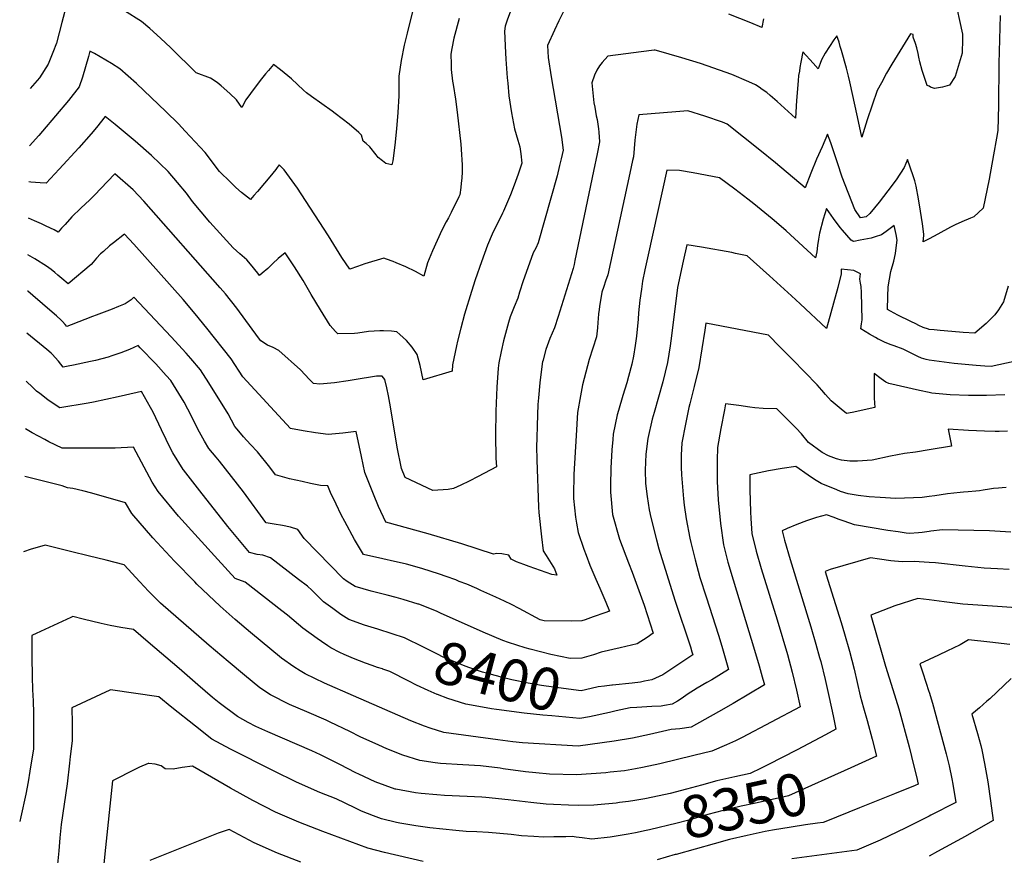
# Model space of a CAD drawing. Units: inches. Extents: x 2604360 to 2609818, y 1507340 to 1512801.
# Drawn here: x 2604380 to 2605051, y 1508660 to 1509231 of the extents above; entities that cross this region are included whole.
import ezdxf
from ezdxf.enums import TextEntityAlignment as Align

# ---------------------------------------------------------------- set-up
doc = ezdxf.new("R2010")
doc.units = ezdxf.units.IN
doc.header["$MEASUREMENT"] = 0
doc.layers.add('tile_2643_33_contour_10ft', color=156, linetype='Continuous')
doc.styles.add('Arial', font='arial.ttf')

msp = doc.modelspace()

# ---------------------------------------------------------------- linework, layer by layer
at = {"layer": 'tile_2643_33_contour_10ft'}
msp.add_line((2604952.64, 1508692.84, 8340), (2604929.48, 1508683.58, 8340), dxfattribs=at)
for points, elevation in [([(2604736.48, 1509295.95), (2604712.2, 1509230.22), (2604710.79, 1509226.01), (2604710.37, 1509222.64), (2604711.09, 1509207.85), (2604711.3, 1509203.65), (2604712.17, 1509190.84), (2604712.51, 1509187.31), (2604713.36, 1509178.51), (2604715.04, 1509166.91), (2604717.23, 1509156.15), (2604719.5, 1509148.43), (2604720.83, 1509143.69), (2604721.57, 1509139.11), (2604722.22, 1509132.65), (2604719.66, 1509125.15), (2604716.86, 1509117.53), (2604714.36, 1509111.1), (2604709.72, 1509099.85), (2604709.09, 1509098.61), (2604701.87, 1509084.1), (2604698.83, 1509076.6), (2604694.67, 1509065.31), (2604690.27, 1509053.15), (2604687.78, 1509045.08), (2604683.15, 1509029.7), (2604680.52, 1509020.18), (2604678.25, 1509011.25), (2604677.51, 1509008.08), (2604676.61, 1509003.67), (2604674.85, 1508995.07), (2604674.69, 1508990.68), (2604654.87, 1508984.73), (2604652.78, 1508994.55), (2604650.73, 1509002.08), (2604647.42, 1509007.12), (2604643.48, 1509011.67), (2604639.03, 1509015.84), (2604636.89, 1509017.54), (2604633.23, 1509017.96), (2604627.71, 1509018.18), (2604625.24, 1509018.25), (2604617.62, 1509017.71), (2604610.17, 1509016.76), (2604608, 1509016.53), (2604596.59, 1509016.14), (2604595.01, 1509017.79), (2604591.38, 1509021.92), (2604584.78, 1509032.56), (2604578.52, 1509042.97), (2604573.07, 1509052.65), (2604567.15, 1509061.95), (2604560.6, 1509071.5), (2604555.88, 1509067.68), (2604552.35, 1509064.23), (2604548.78, 1509060.82), (2604545.11, 1509057.55), (2604543.2, 1509055.98), (2604541.97, 1509057.58), (2604537, 1509063.71), (2604534.48, 1509066.63), (2604529.78, 1509070.79), (2604525.12, 1509074.78), (2604509.35, 1509092.48), (2604497.55, 1509106.56), (2604493.29, 1509112.14), (2604487.21, 1509119.57), (2604480.89, 1509126.87), (2604469.45, 1509137.92), (2604458.45, 1509147.62), (2604444.79, 1509159.09), (2604437.88, 1509164.46), (2604431.98, 1509157.05), (2604428.3, 1509152.68), (2604419.82, 1509143.1), (2604406.46, 1509128.51), (2604397.67, 1509118.94), (2604393.6, 1509119.16), (2604387.17, 1509119.75), (2604385.88, 1509119.93)], 8450), ([(2604757.03, 1509249.1), (2604747.31, 1509229.69), (2604744.35, 1509223.27), (2604739.58, 1509212.84), (2604740.25, 1509204.84), (2604742.23, 1509191.45), (2604749.28, 1509150.47), (2604750.29, 1509141.55), (2604748.98, 1509135.53), (2604747.95, 1509131.02), (2604746.33, 1509123.98), (2604733.33, 1509078.24), (2604731.62, 1509074.74), (2604729.94, 1509071.43), (2604728.5, 1509067.64), (2604723.14, 1509052.3), (2604720.67, 1509044.54), (2604719.52, 1509040.62), (2604717.02, 1509034.55), (2604714.22, 1509027.79), (2604713.02, 1509023.86), (2604709.73, 1509011.54), (2604708.11, 1509004.23), (2604706.42, 1508996.32), (2604706.1, 1508992.84), (2604705.05, 1508979.91), (2604704.51, 1508963.54), (2604704.3, 1508947.18), (2604704.47, 1508931.38), (2604704.84, 1508925.53), (2604692.47, 1508918.94), (2604686.21, 1508915.79), (2604680.64, 1508913.05), (2604675.61, 1508910.8), (2604672.01, 1508909.96), (2604661.38, 1508909.27), (2604642.54, 1508918.16), (2604640.09, 1508924.31), (2604637.17, 1508938.9), (2604632.59, 1508966.5), (2604631.11, 1508974), (2604629.98, 1508979.48), (2604628.65, 1508985.04), (2604626.81, 1508987.35), (2604623.01, 1508987.24), (2604607.73, 1508984.92), (2604603.6, 1508984.21), (2604594.42, 1508982.8), (2604584.38, 1508981.78), (2604580.07, 1508982.32), (2604577.37, 1508985.05), (2604571.11, 1508991.63), (2604556.42, 1509004.77), (2604552.43, 1509006.94), (2604548.6, 1509008.58), (2604544.01, 1509011.36), (2604542.39, 1509013.55), (2604527.63, 1509033.65), (2604519.99, 1509043.45), (2604516.38, 1509047.61), (2604464.22, 1509106.72), (2604457.01, 1509114.44), (2604444.58, 1509125.48), (2604434.77, 1509115.05), (2604431.03, 1509111.23), (2604427.31, 1509107.58), (2604421.22, 1509101.85), (2604415.15, 1509096.09), (2604410.5, 1509090.8), (2604408.11, 1509088.2), (2604405.72, 1509085.68), (2604403.01, 1509087.13), (2604397.7, 1509089.7), (2604394.34, 1509091.31), (2604389.77, 1509093.3), (2604385.52, 1509095.09)], 8440), ([(2605017.25, 1509246.81), (2605022.95, 1509220.61), (2605022.91, 1509217.16), (2605022.68, 1509207.59), (2605017.74, 1509191.88), (2605013.9, 1509185.89), (2605009.29, 1509184.47), (2605003.8, 1509183.55), (2605001.11, 1509184.52), (2605000, 1509185.08)], 8430), ([(2604411.97, 1509242.25), (2604408.4, 1509228.56), (2604404.62, 1509214.52), (2604402.27, 1509208.1), (2604399.09, 1509200.16), (2604393.17, 1509190.8), (2604386.8, 1509183.51)], 8470), ([(2604647.52, 1509236.01), (2604643.9, 1509221.29), (2604641.91, 1509213.07), (2604639.85, 1509202.6), (2604638.27, 1509191.98), (2604638.33, 1509187.58), (2604638.32, 1509178.48), (2604637.6, 1509167.27), (2604636.68, 1509156.08), (2604635.53, 1509144.99), (2604634.15, 1509134.27), (2604633.36, 1509131.62), (2604629.37, 1509132.45), (2604627.17, 1509134.13), (2604624.17, 1509136.48), (2604622.71, 1509138.44), (2604618.46, 1509143.85), (2604615.97, 1509146), (2604613.89, 1509147.6), (2604612.69, 1509151.75), (2604610.9, 1509153.5), (2604604.39, 1509159.25), (2604594.9, 1509166.54), (2604592.71, 1509168.15), (2604578.64, 1509178.16), (2604575.29, 1509180.63), (2604573.28, 1509182.46), (2604565.12, 1509190.15), (2604557.58, 1509196.38), (2604552.79, 1509199.87), (2604549.26, 1509195.87), (2604547.34, 1509193.58), (2604544.63, 1509190.26), (2604540.19, 1509184.5), (2604533.78, 1509175.76), (2604531.1, 1509170.58), (2604527.38, 1509175.81), (2604522.88, 1509180.16), (2604517.01, 1509185.36), (2604514.27, 1509187.62), (2604509.7, 1509190.65), (2604499.96, 1509194.22), (2604482.69, 1509211.25), (2604475.6, 1509217.95), (2604468.34, 1509224.54), (2604462.63, 1509229.31), (2604451.14, 1509236.56)], 8470), ([(2604887.17, 1509231.05), (2604885.96, 1509225.15), (2604878.44, 1509228.45), (2604863.39, 1509234.22)], 8440), ([(2605048.45, 1509233.48), (2605047.73, 1509200.54), (2605047.45, 1509172.06), (2605046.87, 1509155.01), (2605045.99, 1509149.73), (2605044.08, 1509138.29), (2605040.94, 1509121.71), (2605036.9, 1509102.06), (2605030.55, 1509096.04), (2605028.24, 1509095.08), (2605022.42, 1509092.7), (2605017.91, 1509090.58), (2605014.59, 1509089.01), (2605006.05, 1509084.32), (2605000, 1509081.06)], 8420), ([(2604679.4, 1509231.25), (2604675.68, 1509217.86), (2604674.41, 1509210.85), (2604673.81, 1509207.09), (2604673.85, 1509200.08), (2604673.96, 1509196.45), (2604674.88, 1509188.66), (2604675.27, 1509186.31), (2604676.88, 1509176.29), (2604677.98, 1509167.39), (2604680.53, 1509145.62), (2604681.11, 1509138.5), (2604681.31, 1509134.89), (2604681.49, 1509131.57), (2604681.48, 1509126.83), (2604681.19, 1509122.47), (2604680.82, 1509119.02), (2604680.46, 1509116.14), (2604679.79, 1509111.03), (2604679.19, 1509109.75), (2604674.02, 1509098.97), (2604672.21, 1509095.38), (2604670.57, 1509092.65), (2604667.58, 1509086.84), (2604661.12, 1509072.95), (2604657.91, 1509064.75), (2604655.24, 1509055.55), (2604649.54, 1509058.81), (2604643.05, 1509061.84), (2604636.51, 1509064.67), (2604634.45, 1509065.46), (2604629.87, 1509067.19), (2604627.91, 1509067.83), (2604615.04, 1509064.06), (2604610.08, 1509062.22), (2604604.84, 1509060.41), (2604599.28, 1509068.29), (2604590.17, 1509083.15), (2604571.67, 1509111.83), (2604569.07, 1509115.61), (2604560.02, 1509128.01), (2604556.49, 1509131.44), (2604555.28, 1509129.69), (2604554.34, 1509128.26), (2604550.21, 1509123.3), (2604546.62, 1509119), (2604541.79, 1509113.36), (2604539.3, 1509110.49), (2604536.95, 1509107.81), (2604530.9, 1509112.61), (2604527.1, 1509116.1), (2604524.23, 1509118.8), (2604521.51, 1509121.42), (2604517.75, 1509125.13), (2604515.86, 1509127.02), (2604506.12, 1509140.01), (2604492.4, 1509154.55), (2604487.81, 1509159.37), (2604479.24, 1509167.97), (2604459.16, 1509186.9), (2604447.97, 1509196.93), (2604442.29, 1509200.71), (2604430.56, 1509207.42), (2604427.52, 1509209.03), (2604426.48, 1509205.44), (2604424.47, 1509198.39), (2604422.4, 1509191.38), (2604420.03, 1509184.61), (2604412.78, 1509175.49), (2604395.03, 1509154.37), (2604392.58, 1509151.56), (2604386.23, 1509144.39)], 8460), ([(2605000, 1509185.08), (2604998.75, 1509185.72), (2604995.27, 1509195.9), (2604993.75, 1509201.67), (2604993.06, 1509204.97), (2604992.5, 1509207.47), (2604991.61, 1509211.32), (2604990.71, 1509214.36), (2604989.14, 1509218.65), (2604989.29, 1509220.5), (2604987.44, 1509220.8), (2604974.69, 1509200.2), (2604971.02, 1509194.02), (2604967.48, 1509187.55), (2604964.67, 1509182.13), (2604961.17, 1509172.23), (2604957.78, 1509162.22), (2604954.1, 1509150.28), (2604951.15, 1509164.23), (2604946.03, 1509188.09), (2604945.08, 1509191.97), (2604943.64, 1509197.52), (2604940.3, 1509209.47), (2604939.45, 1509212.29), (2604938.6, 1509215.1), (2604937.04, 1509219.52), (2604935.04, 1509216.67), (2604931.99, 1509212.17), (2604929.11, 1509207.65), (2604926.52, 1509203.07), (2604925.61, 1509200.69), (2604924.47, 1509197.04), (2604921.04, 1509200.9), (2604913.99, 1509208.49), (2604912.62, 1509201.53), (2604911.95, 1509197.95), (2604911.53, 1509195.51), (2604911.03, 1509192.48), (2604910.65, 1509188.73), (2604909.6, 1509175.31), (2604908.9, 1509163.37), (2604896.48, 1509174.69), (2604891.54, 1509178.92), (2604889.25, 1509180.81), (2604886.18, 1509183.01), (2604884.05, 1509184.51), (2604881.63, 1509186.12), (2604876.97, 1509188.16), (2604865.53, 1509193.13), (2604848.68, 1509199.12), (2604844.14, 1509200.56), (2604831.42, 1509204.53), (2604814.1, 1509209.44), (2604813.22, 1509209.63), (2604812.49, 1509209.77), (2604810.56, 1509209.54), (2604780.89, 1509205.74), (2604777.06, 1509201.36), (2604775.17, 1509199.05), (2604773.35, 1509195.99), (2604771.78, 1509192.63), (2604769.92, 1509187.43), (2604771.38, 1509173.72), (2604771.91, 1509170.77), (2604772.98, 1509164.93), (2604773.5, 1509162.42), (2604774.55, 1509156.14), (2604774.75, 1509153.7), (2604775.1, 1509147.11), (2604773.5, 1509138.91), (2604771.1, 1509127.09), (2604758.44, 1509066.18), (2604757.83, 1509063.46), (2604757.18, 1509060.72), (2604747.04, 1509027.96), (2604744.4, 1509020.33), (2604741.33, 1509012.93), (2604738.45, 1509005.43), (2604736.39, 1508997.51), (2604736.38, 1508997.48), (2604734.36, 1508982.68), (2604733.46, 1508972.57), (2604733.16, 1508968.08), (2604732.56, 1508953.64), (2604732.34, 1508945.01), (2604732.23, 1508939.29), (2604732.34, 1508930.2), (2604733.49, 1508898.02), (2604733.68, 1508894.41), (2604735.59, 1508877.65), (2604736.7, 1508868.16), (2604738.69, 1508864.91), (2604744.35, 1508855.87), (2604745.96, 1508851.59), (2604742.59, 1508851.95), (2604727.15, 1508857.46), (2604723.53, 1508858.81), (2604718.49, 1508860.71), (2604714.79, 1508862.5), (2604713.33, 1508865.17), (2604708.59, 1508866.22), (2604705.04, 1508866.46), (2604702.75, 1508865.98), (2604681.3, 1508872.95), (2604658.28, 1508879.87), (2604629.44, 1508887.73), (2604624.4, 1508898.43), (2604620.91, 1508906.78), (2604615.12, 1508921.67), (2604612.88, 1508932.5), (2604609.22, 1508949.61), (2604600.06, 1508948.41), (2604590, 1508947.43), (2604581.5, 1508948.73), (2604572.98, 1508950.15), (2604564.39, 1508951.7), (2604531.88, 1508986.8), (2604523.92, 1508999.09), (2604507.3, 1509020.14), (2604499.31, 1509029.9), (2604491.04, 1509039.61), (2604457.39, 1509077.41), (2604451.11, 1509084.15), (2604443.58, 1509078.37), (2604440.76, 1509076.17), (2604436.63, 1509072.46), (2604434.78, 1509070.77), (2604431.92, 1509067.82), (2604429.63, 1509065.06), (2604428.28, 1509063.41), (2604412.65, 1509050.29), (2604408.33, 1509054.06), (2604405.68, 1509056.35), (2604403.64, 1509058.12), (2604400.94, 1509060.13), (2604397.78, 1509062.38), (2604389.85, 1509067.29), (2604385.15, 1509070.09)], 8430), ([(2605000, 1509081.06), (2604995.99, 1509078.9), (2604996.46, 1509083.33), (2604996.36, 1509084.13), (2604995.44, 1509091.15), (2604994.13, 1509099.83), (2604992.76, 1509108.42), (2604991.31, 1509116.87), (2604990.21, 1509120.53), (2604989.07, 1509124.11), (2604985.35, 1509135.11), (2604983, 1509129.7), (2604977.47, 1509121.29), (2604971.88, 1509113.7), (2604966.03, 1509105.96), (2604959.71, 1509098.28), (2604957.08, 1509095.96), (2604953.2, 1509095.31), (2604949.35, 1509101.09), (2604940.84, 1509123), (2604940.1, 1509125.23), (2604938.27, 1509130.94), (2604932.9, 1509146.52), (2604930.75, 1509152.51), (2604926.99, 1509143.87), (2604923.33, 1509135.44), (2604919.32, 1509125.91), (2604915.52, 1509115.91), (2604895.32, 1509132.81), (2604884.66, 1509141.42), (2604862.19, 1509159.35), (2604859.04, 1509160.56), (2604847.1, 1509164.65), (2604835.38, 1509168.34), (2604827.26, 1509167.7), (2604801.91, 1509165.68), (2604800.73, 1509159.24), (2604799.91, 1509153.69), (2604799.29, 1509148.26), (2604798.25, 1509137.07), (2604797.73, 1509134.51), (2604795.84, 1509125.75), (2604780.8, 1509056.47), (2604779.32, 1509052.12), (2604778.08, 1509048.59), (2604776.85, 1509044.55), (2604775.19, 1509034.81), (2604774.89, 1509032.73), (2604774.51, 1509029.75), (2604774.26, 1509026.58), (2604774.11, 1509024.05), (2604773.86, 1509020.3), (2604773.22, 1509014.15), (2604770.72, 1509006.45), (2604768.16, 1508998.77), (2604763.65, 1508981.48), (2604762.12, 1508974.01), (2604760.25, 1508962.54), (2604759.16, 1508946.95), (2604757.75, 1508920.22), (2604757.49, 1508906.06), (2604757.52, 1508903.9), (2604758.73, 1508891.23), (2604759.38, 1508886.97), (2604760.55, 1508880.59), (2604764.45, 1508869.39), (2604766.02, 1508865.18), (2604768.63, 1508858.47), (2604772.67, 1508848.96), (2604775.47, 1508842.63), (2604779.38, 1508833.26), (2604782.03, 1508826.91), (2604778.88, 1508825.79), (2604770.95, 1508823.06), (2604765.35, 1508821.16), (2604763.03, 1508820.41), (2604756.32, 1508820.27), (2604737.35, 1508820.38), (2604734.58, 1508821.13), (2604720.3, 1508828.87), (2604715.16, 1508831.51), (2604710.28, 1508833.82), (2604704.33, 1508836.58), (2604694.2, 1508841.15), (2604691.44, 1508842.37), (2604684.59, 1508845.38), (2604679.51, 1508847.36), (2604677.1, 1508848.29), (2604670.56, 1508850.73), (2604666.03, 1508852.34), (2604654, 1508856.09), (2604643.52, 1508858.98), (2604640.59, 1508859.71), (2604635.33, 1508861), (2604627.36, 1508862.64), (2604614.24, 1508865.74), (2604608.07, 1508875.93), (2604601.34, 1508888.15), (2604598.86, 1508892.73), (2604595.39, 1508900.07), (2604591.69, 1508907.92), (2604589.82, 1508912.55), (2604584.72, 1508912.78), (2604577.94, 1508914.16), (2604572.19, 1508915.44), (2604563.76, 1508917.32), (2604554.17, 1508919.92), (2604550.14, 1508925.2), (2604541.82, 1508935.61), (2604537.15, 1508940.79), (2604532.23, 1508945.9), (2604527.92, 1508951.16), (2604526.42, 1508953.07), (2604521.8, 1508961.67), (2604508.57, 1508982.71), (2604502.91, 1508991.61), (2604496.27, 1508999.41), (2604493.16, 1509003.02), (2604482.99, 1509014.28), (2604457.53, 1509041.17), (2604455.59, 1509039.51), (2604451.45, 1509036.79), (2604446.98, 1509034.82), (2604442.59, 1509033.03), (2604431.69, 1509028.84), (2604429.33, 1509027.95), (2604414.63, 1509022.43), (2604411.69, 1509021.33), (2604410.56, 1509022.62), (2604408.83, 1509024.57), (2604407.81, 1509025.62), (2604404.68, 1509028.4), (2604401.71, 1509030.99), (2604388.48, 1509042.43), (2604385.01, 1509045.23), (2604384.8, 1509045.41)], 8420), ([(2605000, 1509019.27), (2604999.69, 1509019.3), (2604996.11, 1509020.55), (2604993.01, 1509021.96), (2604991.05, 1509022.93), (2604987.57, 1509024.66), (2604978.79, 1509029.06), (2604976.2, 1509030.38), (2604973.69, 1509031.75), (2604971.6, 1509032.93), (2604971.88, 1509041.69), (2604972.13, 1509048.24), (2604973.06, 1509053.58), (2604974.02, 1509058.66), (2604975.92, 1509065.88), (2604977.07, 1509070.91), (2604977.36, 1509073.06), (2604978.25, 1509080.2), (2604977.51, 1509083.91), (2604976.19, 1509090.07), (2604970.78, 1509086.14), (2604967.46, 1509083.85), (2604963.21, 1509082.31), (2604960.5, 1509081.58), (2604953.12, 1509080.07), (2604948.78, 1509079.29), (2604947.93, 1509079.38), (2604946.98, 1509080.05), (2604943.87, 1509083.55), (2604940.9, 1509086.94), (2604939.35, 1509088.87), (2604934.76, 1509094.79), (2604930.07, 1509101.66), (2604927.85, 1509094.44), (2604925.22, 1509084.98), (2604924.55, 1509080.78), (2604923.96, 1509076.49), (2604923.34, 1509072.23), (2604922.6, 1509068.11), (2604922.6, 1509068.08), (2604902.62, 1509086.37), (2604900.6, 1509088.17), (2604893.08, 1509094.67), (2604880.41, 1509104.89), (2604876.32, 1509108.15), (2604867.54, 1509114.91), (2604856.99, 1509122.65), (2604839.07, 1509125.98), (2604829.68, 1509127.71), (2604821.06, 1509127.81), (2604808.33, 1509070.11), (2604806.19, 1509059.9), (2604804.57, 1509052.19), (2604803.74, 1509046.73), (2604802.71, 1509039.28), (2604801.82, 1509030.44), (2604801.45, 1509026.26), (2604800.33, 1509014.62), (2604799.52, 1509008.34), (2604798.42, 1509000.87), (2604797.16, 1508995.43), (2604795.05, 1508987.11), (2604793.8, 1508982.84), (2604791.08, 1508974.06), (2604788.14, 1508963.97), (2604787.29, 1508960.98), (2604784.6, 1508947.76), (2604784.24, 1508944.1), (2604783.55, 1508937), (2604782.8, 1508924.57), (2604782.66, 1508913.07), (2604782.61, 1508908.28), (2604784.12, 1508892.87), (2604788.87, 1508876.08), (2604794.92, 1508859.95), (2604797.54, 1508853.62), (2604805.7, 1508831.05), (2604811.68, 1508812.03), (2604807.65, 1508809.1), (2604800.96, 1508804.8), (2604789.32, 1508802), (2604776.38, 1508798.96), (2604771.14, 1508797.33), (2604763.21, 1508794.95), (2604755.15, 1508794.79), (2604741.85, 1508797.41), (2604727.87, 1508801.01), (2604724.48, 1508801.98), (2604713.12, 1508805.72), (2604709.29, 1508807.03), (2604695.76, 1508812.69), (2604666.76, 1508825.75), (2604663.84, 1508826.98), (2604651.89, 1508831.72), (2604651.5, 1508831.85), (2604641.17, 1508834.96), (2604636.46, 1508836.35), (2604630.27, 1508837.85), (2604619.34, 1508840.61), (2604608.49, 1508843.77), (2604603.04, 1508847.35), (2604600.48, 1508849.17), (2604573.63, 1508876.55), (2604569.39, 1508882.64), (2604564.33, 1508884.41), (2604558.79, 1508885.48), (2604553.12, 1508886.36), (2604547.63, 1508887.36), (2604547.54, 1508887.38), (2604547.52, 1508887.41), (2604532.15, 1508908.5), (2604515.97, 1508929.43), (2604513.57, 1508932.11), (2604508.62, 1508938.02), (2604505.73, 1508942.89), (2604501.1, 1508951.18), (2604498.6, 1508956.31), (2604494.23, 1508964.89), (2604491.76, 1508969.65), (2604488.22, 1508975.48), (2604482.6, 1508984.39), (2604479.56, 1508987.81), (2604472.44, 1508995.66), (2604461.87, 1509006.77), (2604460.45, 1509008.22), (2604454.47, 1509005.63), (2604448.49, 1509003.17), (2604445.87, 1509002.24), (2604442.48, 1509001.12), (2604439.96, 1509000.4), (2604431.28, 1508998.08), (2604427.98, 1508997.32), (2604416.28, 1508994.89), (2604412.52, 1508994.15), (2604409.31, 1508993.53), (2604405.94, 1508997.52), (2604403.68, 1509000.17), (2604401.91, 1509002.06), (2604400.92, 1509003.02), (2604398.02, 1509005.43), (2604384.38, 1509016.6)], 8410), ([(2605000, 1508998.31), (2604997.98, 1508998.72), (2604994.83, 1508999.64), (2604992.39, 1509000.84), (2604982.39, 1509005.65), (2604976.17, 1509008), (2604974.16, 1509008.74), (2604970.18, 1509010.36), (2604965.98, 1509012.36), (2604965.41, 1509012.65), (2604963.48, 1509013.75), (2604959.45, 1509016.07), (2604956.46, 1509017.85), (2604953.48, 1509019.64), (2604953.86, 1509022.99), (2604954.34, 1509025.82), (2604953.82, 1509044.41), (2604953.61, 1509048.42), (2604953.32, 1509050.69), (2604952.69, 1509053.57), (2604953.25, 1509057.12), (2604948.63, 1509059.32), (2604940.03, 1509060.36), (2604940, 1509057.1), (2604937.67, 1509047.89), (2604930.04, 1509019.8), (2604912, 1509036.68), (2604906.24, 1509042.07), (2604891.24, 1509055.73), (2604880.24, 1509065.64), (2604875.88, 1509069.53), (2604867.91, 1509071.11), (2604865.36, 1509071.6), (2604844.84, 1509075.43), (2604834.67, 1509077), (2604832.21, 1509065.81), (2604828.43, 1509047.89), (2604826.72, 1509034.96), (2604823.94, 1509011.43), (2604823.47, 1509008.07), (2604821.55, 1508996.61), (2604818.45, 1508983.43), (2604812.5, 1508962.59), (2604811.07, 1508957.95), (2604808.06, 1508944.77), (2604806.79, 1508934.03), (2604806.32, 1508923.19), (2604806.64, 1508914.02), (2604807.72, 1508905.17), (2604809.04, 1508896.16), (2604810.14, 1508890.94), (2604813.94, 1508875.68), (2604815.65, 1508869.46), (2604826.56, 1508834.56), (2604837.15, 1508802.63), (2604838.23, 1508799.33), (2604838.81, 1508797.34), (2604818.3, 1508783.59), (2604810.96, 1508780.21), (2604805.94, 1508779.17), (2604803.14, 1508778.6), (2604797.42, 1508777.91), (2604783.96, 1508776.56)], 8400), ([(2605054.04, 1509048.75), (2605050.77, 1509038.1), (2605047.37, 1509032.55), (2605044.99, 1509029.13), (2605038.9, 1509023.33), (2605031.28, 1509016.63), (2605031.23, 1509016.62), (2605023.34, 1509017.13), (2605015.46, 1509017.77), (2605007.57, 1509018.5), (2605003.51, 1509018.91), (2605000, 1509019.27)], 8410), ([(2605000, 1508976.17), (2604993.44, 1508977.53), (2604972.65, 1508982.26), (2604970.63, 1508983.23), (2604967.38, 1508985.53), (2604962.52, 1508989.11), (2604962.54, 1508979.32), (2604962.57, 1508972.25), (2604962.76, 1508969.04), (2604962.95, 1508966.01), (2604947.45, 1508962.62), (2604943.64, 1508961.93), (2604940.08, 1508964.86), (2604933.27, 1508970.49), (2604929.45, 1508974.72), (2604926.96, 1508977.7), (2604923.59, 1508981.36), (2604906.74, 1508998.77), (2604898.28, 1509007.42), (2604890.51, 1509015.25), (2604858.46, 1509021.42), (2604847.73, 1509023.44), (2604846.96, 1509018.61), (2604844.96, 1509005.91), (2604842.85, 1508993.23), (2604839.86, 1508980.29), (2604836.83, 1508968.55), (2604836.14, 1508965.85), (2604833.83, 1508954.61), (2604831.43, 1508941.79), (2604830.82, 1508933.4), (2604830.77, 1508930.97), (2604830.93, 1508925.37), (2604831.2, 1508920.02), (2604832.5, 1508903.55), (2604832.97, 1508899.31), (2604834.37, 1508889.99), (2604836.84, 1508876.74), (2604837.45, 1508873.82), (2604840.5, 1508862.05), (2604843.72, 1508849.93), (2604847.83, 1508836.72), (2604856.38, 1508810.68), (2604858.62, 1508803.19), (2604859.59, 1508799.88), (2604863.25, 1508787.27), (2604851.7, 1508780.21), (2604848.49, 1508778.27), (2604841.71, 1508774.47), (2604834.99, 1508770.07), (2604831.58, 1508767.57), (2604828.3, 1508765.55), (2604824.74, 1508763.59), (2604819.57, 1508762.66), (2604817.13, 1508762.3), (2604810.86, 1508761.92), (2604800.59, 1508761.34), (2604796.14, 1508760.98), (2604786.52, 1508759.13), (2604782.05, 1508757.99), (2604778.84, 1508757.28)], 8390), ([(2605070.6, 1508999.98), (2605042.39, 1508993.9), (2605038.07, 1508994.08), (2605032.25, 1508994.51), (2605017.05, 1508996), (2605000.14, 1508998.29), (2605000, 1508998.31)], 8400), ([(2604633.67, 1508811.6), (2604623.85, 1508814.76), (2604614.87, 1508817.56), (2604604.13, 1508821.3), (2604598.66, 1508824.79), (2604593.32, 1508828.73), (2604586.94, 1508833.47), (2604583.2, 1508837.02), (2604578.84, 1508841.27), (2604575.84, 1508844.02), (2604569.77, 1508848.71), (2604550.71, 1508863.38), (2604545.49, 1508865.12), (2604541.68, 1508865.78), (2604536.38, 1508867.02), (2604524.91, 1508880.68), (2604521.61, 1508884.73), (2604502.55, 1508909.04), (2604491.31, 1508923.38), (2604491.08, 1508923.74), (2604484.08, 1508934.98), (2604482.7, 1508937.48), (2604476.28, 1508950.71), (2604470.57, 1508962.79), (2604468.83, 1508966.04), (2604462.69, 1508976.77), (2604459.64, 1508976.16), (2604446.85, 1508973.13), (2604429.93, 1508969.57), (2604426.39, 1508968.92), (2604406.94, 1508965.72), (2604402.35, 1508968.74), (2604398.67, 1508971.23), (2604393.24, 1508975.43), (2604391.05, 1508977.17), (2604388.43, 1508979.53), (2604383.9, 1508983.84)], 8400), ([(2605051.66, 1508974.71), (2605039.26, 1508974.13), (2605026.82, 1508974.1), (2605014.34, 1508974.64), (2605001.81, 1508975.8), (2605000, 1508976.17)], 8390), ([(2605000, 1508937.06), (2604990.74, 1508935.48), (2604983.28, 1508934.47), (2604973.75, 1508932.75), (2604961.11, 1508930.02), (2604951.13, 1508929.24), (2604945.98, 1508929.31), (2604940.17, 1508930.08), (2604936.78, 1508930.91), (2604931.49, 1508932.95), (2604927.08, 1508935.32), (2604917.68, 1508942.12), (2604912.89, 1508948.06), (2604909.46, 1508951.83), (2604896.24, 1508965.09), (2604886.82, 1508965.19), (2604881.11, 1508965.73), (2604877.78, 1508966.19), (2604870.31, 1508967.36), (2604861.15, 1508968.46), (2604860.34, 1508964.35), (2604857.88, 1508951.54), (2604855.57, 1508938.71), (2604855.39, 1508930.02), (2604855.38, 1508925.62), (2604855.54, 1508915.56), (2604856.23, 1508902.99), (2604857.7, 1508886.84), (2604859.8, 1508872.37), (2604862.8, 1508860.47), (2604866.33, 1508848.29), (2604880.98, 1508800.46), (2604884.16, 1508789.65), (2604886.26, 1508782.22), (2604887.31, 1508778.45), (2604887.68, 1508776.81), (2604866.43, 1508764.05), (2604856.43, 1508758.4), (2604837.67, 1508747.99), (2604830.03, 1508746.75), (2604823.99, 1508746.25), (2604809.34, 1508742.86), (2604797.63, 1508740.33), (2604785.14, 1508738.25), (2604760.57, 1508734.85), (2604722.61, 1508737.12), (2604715.99, 1508737.79), (2604705.85, 1508739.14), (2604668.97, 1508744.2), (2604659.59, 1508747.21), (2604655.8, 1508748.51), (2604646.54, 1508752.15), (2604607.23, 1508769.16), (2604587.63, 1508777.98), (2604580.9, 1508781.08), (2604574.23, 1508784.3), (2604570.95, 1508786.24), (2604566.55, 1508789.07), (2604558.16, 1508795.02), (2604537.02, 1508812.39), (2604526.59, 1508821.26), (2604516.24, 1508830.33), (2604500.47, 1508845.39), (2604498.96, 1508846.92), (2604485.16, 1508861.02), (2604470.4, 1508877.12), (2604456.17, 1508893.67), (2604451.86, 1508900.88), (2604428.73, 1508907.54), (2604422.64, 1508909.04), (2604415.8, 1508910.7), (2604412.2, 1508911.05), (2604408.55, 1508912.56), (2604382.97, 1508918.97)], 8380), ([(2604627.28, 1508787.54), (2604627, 1508787.64), (2604623.79, 1508788.7), (2604619.95, 1508789.93), (2604615.46, 1508791.55), (2604607.29, 1508794.76), (2604601.02, 1508797.38), (2604597.97, 1508798.79), (2604591.91, 1508802.07), (2604589.84, 1508803.3), (2604585.38, 1508806.27), (2604582.53, 1508808.3), (2604572.81, 1508815.35), (2604562.36, 1508824.2), (2604558.51, 1508827.34), (2604533.46, 1508846.76), (2604526.64, 1508849.28), (2604514.76, 1508862.19), (2604487.87, 1508891.89), (2604474.02, 1508908.76), (2604470.01, 1508915.13), (2604466.3, 1508921.75), (2604464.45, 1508925.25), (2604457.27, 1508938.82), (2604444.7, 1508938.28), (2604432.1, 1508938.28), (2604408.49, 1508938.28), (2604399.39, 1508942.65), (2604396.72, 1508944.08), (2604388.1, 1508948.68), (2604383.43, 1508951.39)], 8390), ([(2605053.59, 1508949.71), (2605047.79, 1508949.64), (2605045.12, 1508949.62), (2605037.94, 1508949.75), (2605026.98, 1508950.18), (2605013.01, 1508951.1), (2605013.92, 1508946.57), (2605014.93, 1508942), (2605015.24, 1508939.67), (2605000, 1508937.06)], 8380), ([(2605000, 1508905.21), (2604995.35, 1508904.64), (2604977.3, 1508903.84), (2604966.57, 1508904.54), (2604959.08, 1508905.09), (2604951.74, 1508906.04), (2604944.87, 1508907), (2604939.59, 1508908.73), (2604937.02, 1508909.7), (2604926.34, 1508914.04), (2604921.97, 1508916.84), (2604917.44, 1508919.75), (2604909.08, 1508925.79), (2604899.73, 1508924.41), (2604890.44, 1508922.77), (2604880.85, 1508920.73), (2604877.69, 1508919.94), (2604877.65, 1508909.9), (2604878.08, 1508894.78), (2604878.33, 1508890.27), (2604879.1, 1508879.9), (2604882.03, 1508867.96), (2604885.44, 1508856.22), (2604896.33, 1508821.05), (2604903.34, 1508797.39), (2604906.69, 1508785.5), (2604909.51, 1508773.22), (2604912.01, 1508761.66), (2604872.48, 1508740.88), (2604867.96, 1508738.67), (2604861.88, 1508735.82), (2604851.78, 1508731.51), (2604839.54, 1508728.5), (2604816.28, 1508722.93), (2604804.59, 1508720.34), (2604799.71, 1508719.49), (2604792.12, 1508718.2), (2604782.54, 1508717.08), (2604779.41, 1508716.72), (2604759.46, 1508715.3), (2604741.01, 1508715.91), (2604731.62, 1508716.76), (2604724.74, 1508717.4), (2604709.46, 1508719.56), (2604707.31, 1508719.89), (2604693.88, 1508721.54), (2604681.81, 1508722.2), (2604666.68, 1508723.11), (2604663.07, 1508723.59), (2604652.48, 1508725.12), (2604641.05, 1508728.85), (2604630.12, 1508733.15), (2604624.6, 1508735.55), (2604611.86, 1508741.35), (2604604.72, 1508744.9), (2604591.41, 1508751.27), (2604588.68, 1508752.57), (2604575.47, 1508758.3), (2604563.7, 1508763.36), (2604550.73, 1508769.95), (2604543.5, 1508774.69), (2604532.94, 1508783.38), (2604521.84, 1508792.6), (2604508.94, 1508803.65), (2604475.67, 1508832.51), (2604467.52, 1508840.72), (2604461.52, 1508847), (2604450.94, 1508858.68), (2604438.57, 1508861.77), (2604426.2, 1508864.84), (2604415.08, 1508867.58), (2604397.05, 1508871.96), (2604394.71, 1508871.32), (2604387.34, 1508869.27), (2604382.22, 1508867.54)], 8370), ([(2605052.67, 1508911.37), (2605049.98, 1508911.23), (2605047.29, 1508911.02), (2605044, 1508910.66), (2605041.28, 1508910.29), (2605036.95, 1508909.65), (2605034.42, 1508909.18), (2605031.86, 1508908.88), (2605026.8, 1508908.32), (2605023.48, 1508908.17), (2605021.16, 1508908.05), (2605012.67, 1508907.16), (2605003.91, 1508905.68), (2605000, 1508905.21)], 8370), ([(2605000, 1508881.44), (2604995.21, 1508880.63), (2604992.91, 1508880.46), (2604986.6, 1508880.1), (2604984.29, 1508880.33), (2604978.95, 1508881.04), (2604971.83, 1508882.03), (2604949.13, 1508886.03), (2604942.21, 1508888.32), (2604938.1, 1508889.85), (2604935.21, 1508890.99), (2604930.04, 1508892.85), (2604923.13, 1508890.88), (2604916.43, 1508888.69), (2604909.8, 1508886.2), (2604903.24, 1508883.47), (2604899.76, 1508881.92), (2604901.38, 1508875.56), (2604905.17, 1508862.2), (2604919.29, 1508816.31), (2604922.76, 1508804.47), (2604925.36, 1508795.37), (2604926.15, 1508792.59), (2604929.09, 1508780.35), (2604931.82, 1508768.03), (2604934.48, 1508755.68), (2604936.33, 1508746.5), (2604929.28, 1508742.62), (2604910.11, 1508732.49), (2604889.98, 1508722.14), (2604885.51, 1508719.97)], 8360), ([(2605055.73, 1508880.95), (2605041.32, 1508881.75), (2605009.28, 1508882.49), (2605001.25, 1508881.65), (2605000, 1508881.44)], 8360), ([(2605000, 1508860.28), (2604989.93, 1508860.87), (2604981.62, 1508860.63), (2604973.93, 1508861.4), (2604966.31, 1508862.42), (2604960.01, 1508863.42), (2604932.64, 1508855.44), (2604929.23, 1508854.17), (2604931, 1508848.15), (2604940.08, 1508819.23), (2604942.33, 1508811.59), (2604945.74, 1508799.73), (2604948.81, 1508787.53), (2604952.97, 1508769.17), (2604955.25, 1508761.04), (2604957.7, 1508752.42), (2604961.1, 1508739.78), (2604964.18, 1508728.01), (2604946.62, 1508720.15)], 8350), ([(2605054.61, 1508855.42), (2605046.71, 1508855.85), (2605037.53, 1508856.42), (2605024.62, 1508857.63), (2605004.31, 1508860.02), (2605000, 1508860.28)], 8350), ([(2605000, 1508834.72), (2604992.45, 1508835.74), (2604976.68, 1508830.71), (2604960.23, 1508824.26), (2604967.97, 1508797.56), (2604970.33, 1508789.59), (2604975.38, 1508773.62), (2604979.35, 1508760.44), (2604986.36, 1508734.4), (2604989.62, 1508721.36), (2604991.37, 1508714.14), (2604992.62, 1508708.97), (2604990.49, 1508708.02), (2604976.55, 1508702.41), (2604952.64, 1508692.84)], 8340), ([(2605062.74, 1508829.11), (2605046.78, 1508830.18), (2605022.97, 1508831.8), (2605010.32, 1508833.31), (2605000, 1508834.72)], 8340), ([(2604795, 1508697.26), (2604788.72, 1508696.39), (2604786.58, 1508696.12), (2604773.88, 1508694.93), (2604771.25, 1508694.77), (2604761.03, 1508694.35), (2604754, 1508694.58), (2604743.78, 1508695.05), (2604738.76, 1508695.38), (2604728.38, 1508696.46), (2604712.95, 1508698.29), (2604697.53, 1508699.84), (2604694.8, 1508700.05), (2604684.81, 1508700.6), (2604669.43, 1508701.33), (2604664.28, 1508701.62), (2604653.58, 1508702.57), (2604649.53, 1508703.06), (2604636.17, 1508705.61), (2604635.79, 1508705.69), (2604621.99, 1508710.56), (2604611.01, 1508715.72), (2604608.82, 1508716.8), (2604597.91, 1508722.5), (2604584.91, 1508728.99), (2604578.93, 1508731.78), (2604548.83, 1508744.59), (2604540.72, 1508748.23), (2604535.46, 1508751.12), (2604528.14, 1508755.18), (2604515.77, 1508764.38), (2604511.09, 1508768.12), (2604501.05, 1508776.71), (2604488.34, 1508787.89), (2604467.22, 1508805.97), (2604457.27, 1508814.4), (2604448.55, 1508815.93), (2604441.28, 1508817.29), (2604435.13, 1508818.7), (2604422.86, 1508821.56), (2604415.76, 1508823.27), (2604414.5, 1508822.74), (2604387.86, 1508810.47), (2604387.92, 1508796.29), (2604387.99, 1508781.99), (2604388.39, 1508773.82), (2604388.61, 1508769.28), (2604388.81, 1508766.15), (2604389.03, 1508757.17), (2604389.09, 1508745.2), (2604388.89, 1508733.17), (2604386.57, 1508717.79), (2604385.24, 1508710.62), (2604383.66, 1508702.29), (2604380.37, 1508686.7), (2604379.66, 1508683.61), (2604379.56, 1508683.61)], 8360), ([(2604783.96, 1508776.56), (2604783.68, 1508776.53), (2604778.58, 1508775.9), (2604774.15, 1508775.35), (2604769.52, 1508774.25), (2604762.71, 1508772.73), (2604743.81, 1508775.11), (2604735.54, 1508776.2), (2604726.53, 1508777.84), (2604715.46, 1508780.09), (2604710.75, 1508781.25), (2604698.02, 1508784.63), (2604695.3, 1508785.45), (2604685.9, 1508788.66), (2604682.36, 1508789.89), (2604670.8, 1508794.64), (2604668.11, 1508795.85), (2604665.03, 1508797.44), (2604655.16, 1508802.57), (2604642.06, 1508808.91), (2604633.67, 1508811.6)], 8400), ([(2605055.15, 1508804.39), (2605041.42, 1508805.98), (2605026.95, 1508807.57), (2605023.47, 1508805.4), (2605021.2, 1508804.04), (2605016.56, 1508801.84), (2605012.63, 1508800.04), (2605006.41, 1508797.07), (2605000, 1508794)], 8330), ([(2605000, 1508794), (2604993.76, 1508791.02), (2604995.67, 1508785.01), (2604999.81, 1508772.27), (2605000, 1508771.67)], 8330), ([(2604664.48, 1508770.26), (2604658.17, 1508772.8), (2604650.27, 1508776.63), (2604645.16, 1508779.36), (2604632.14, 1508785.89), (2604627.28, 1508787.54)], 8390), ([(2605055.99, 1508781.12), (2605041.38, 1508767.25), (2605039.53, 1508765.54), (2605034.51, 1508760.97), (2605031.68, 1508758.73), (2605029.12, 1508756.74), (2605033.09, 1508743.6), (2605035.36, 1508735.48), (2605036.01, 1508732.39), (2605037.93, 1508723.12), (2605040.11, 1508710.5), (2605041.97, 1508697.69), (2605043.69, 1508684.29), (2605043.28, 1508684.03), (2605024.74, 1508673.41), (2605005.84, 1508662.96), (2605000, 1508659.84)], 8320), ([(2604799.71, 1508675.9), (2604794.75, 1508674.93), (2604789.24, 1508673.88), (2604782.48, 1508672.87), (2604769.95, 1508671.48), (2604763.26, 1508672.3), (2604759.32, 1508672.8), (2604756.4, 1508673.32), (2604752.23, 1508673.13), (2604743.97, 1508672.97), (2604737.03, 1508672.84), (2604730.25, 1508673.3), (2604721.96, 1508673.86), (2604714.85, 1508674.65), (2604699.46, 1508676.03), (2604691.41, 1508676.39), (2604684.11, 1508676.7), (2604677.08, 1508677.37), (2604659.5, 1508679.14), (2604649.8, 1508680.53), (2604638.96, 1508682.33), (2604636.69, 1508682.82), (2604626.33, 1508685.31), (2604620.94, 1508687.36), (2604612.76, 1508690.69), (2604608.27, 1508692.91), (2604595.42, 1508698.96), (2604584.35, 1508703.34), (2604568.5, 1508710.3), (2604552.82, 1508718.06), (2604523.46, 1508732.97), (2604510.7, 1508739.75), (2604499.6, 1508748.52), (2604483.33, 1508761.41), (2604474.52, 1508768.54), (2604441.62, 1508773.33), (2604441.12, 1508773.1), (2604415.12, 1508761.13), (2604415.31, 1508750.63), (2604415.27, 1508738.63), (2604414.08, 1508727.95), (2604413.57, 1508723.38), (2604411.85, 1508709.23), (2604407.86, 1508681.58), (2604407, 1508672.49), (2604406.23, 1508663.43), (2604405.38, 1508654.33)], 8350), ([(2604701.52, 1508760.43), (2604685.43, 1508763.26), (2604684.04, 1508763.65), (2604671.68, 1508767.39), (2604664.54, 1508770.24), (2604664.48, 1508770.26)], 8390), ([(2605000, 1508771.67), (2605002.27, 1508764.28), (2605011.61, 1508729.69), (2605013.77, 1508721.5), (2605015.46, 1508712.64), (2605016.14, 1508709.01), (2605018.18, 1508696.52), (2605001.34, 1508687.78), (2605000, 1508687.11)], 8330), ([(2604778.84, 1508757.28), (2604771.59, 1508755.69), (2604768.44, 1508755.04), (2604761.64, 1508753.79), (2604742.7, 1508755.51), (2604736.45, 1508756.08), (2604723.76, 1508757.44), (2604704.86, 1508759.84), (2604701.52, 1508760.43)], 8390), ([(2604654.87, 1508656.19), (2604628.48, 1508662.27), (2604617.06, 1508665.36), (2604586.34, 1508676.6), (2604570.07, 1508682.98), (2604554.17, 1508689.88), (2604538.68, 1508697.91), (2604523.39, 1508706.22), (2604497.41, 1508721.33), (2604490.41, 1508720.35), (2604484.35, 1508719.17), (2604478.88, 1508719.5), (2604476.08, 1508721.5), (2604472, 1508722.7), (2604467.71, 1508723.17), (2604467.17, 1508723.14), (2604461.35, 1508720.61), (2604458.46, 1508719.24), (2604442.97, 1508711.31), (2604437.76, 1508661.52), (2604436.58, 1508649.77)], 8340), ([(2604885.51, 1508719.97), (2604877.96, 1508716.31), (2604867.47, 1508713.96), (2604855.33, 1508711.17), (2604844.86, 1508708.37), (2604834.41, 1508705.5), (2604823.32, 1508702.72), (2604811.63, 1508700.12), (2604806.02, 1508699.06), (2604799.2, 1508697.85), (2604795, 1508697.26)], 8360), ([(2604946.62, 1508720.15), (2604904.13, 1508701.11), (2604880.8, 1508695.9), (2604871.72, 1508693.89), (2604859.58, 1508691.14), (2604849.13, 1508688.22), (2604835.11, 1508684.14), (2604828.25, 1508682.38), (2604809.27, 1508677.78), (2604806.9, 1508677.31), (2604799.71, 1508675.9)], 8350), ([(2604923.8, 1508682.33), (2604915.69, 1508681.19), (2604905.84, 1508679.7), (2604893.09, 1508677.69), (2604888.11, 1508676.6), (2604875.95, 1508673.92), (2604863.81, 1508671.17), (2604853.36, 1508668.29), (2604827.43, 1508661.1)], 8340), ([(2605000, 1508687.11), (2604984.12, 1508679.21), (2604966.76, 1508670.91), (2604950.74, 1508663.96), (2604906.38, 1508658.09)], 8330), ([(2604929.48, 1508683.58), (2604927.72, 1508682.88), (2604923.8, 1508682.33)], 8340), ([(2604571.39, 1508655.79), (2604555.37, 1508662.03), (2604539.44, 1508668.89), (2604522.57, 1508678.13), (2604514.9, 1508675.6), (2604468.27, 1508656.85)], 8330), ([(2604827.43, 1508661.1), (2604826.74, 1508660.91), (2604814.59, 1508657.42)], 8340)]:
    msp.add_lwpolyline(points, dxfattribs=dict(at, elevation=elevation))

# ---------------------------------------------------------------- texts
at = {"color": 18, "style": 'Arial'}
for s, rotation, p in [('8400', -14.87031, (2604705.76, 1508782.58)), ('8350', 12.42497, (2604873.97, 1508694.39))]:
    msp.add_text(s, height=28.8, rotation=rotation, dxfattribs=at).set_placement(p, align=Align.MIDDLE_CENTER)

doc.saveas('drawing.dxf')
